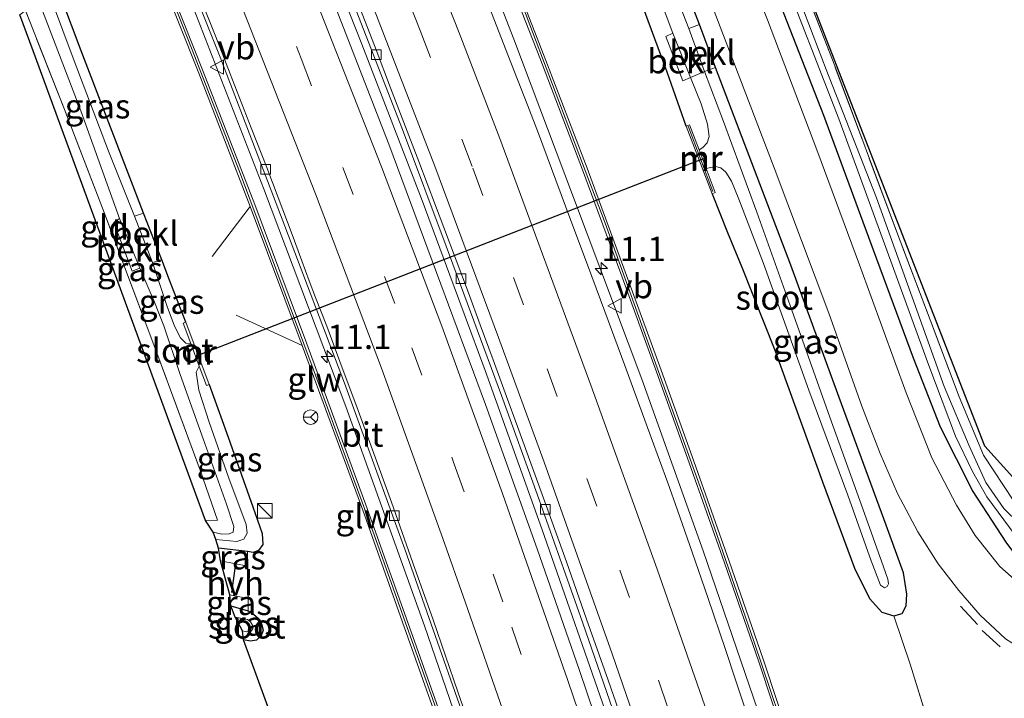
# Model space of a CAD drawing. Units: metres. Extents: x 169996 to 171487, y 449998 to 453568.
# Drawn here: x 170750 to 170851, y 451759 to 451829 of the extents above; entities that cross this region are included whole.
import ezdxf
from ezdxf.enums import TextEntityAlignment as Align

# ---------------------------------------------------------------- set-up
doc = ezdxf.new("R2010")
doc.units = ezdxf.units.M
doc.linetypes.add('IE-TERREINAFSCHEIDING', pattern=[10, 8, -2])
doc.linetypes.add('VW-3-9_STREEP', pattern=[12, 3, -9])
doc.layers.get('0').update_dxf_attribs({"lineweight": 25})
for name, color, linetype, lineweight in [('B-ME-AM-KILOMETR-S-B1', 7, 'Continuous', 18), ('B-ME-BV-GELEIDECONSTRUCTIE-GELEIDERAIL-L-B1', 213, 'BV-GELEIDERAIL', 18), ('B-ME-IE-GRASLAND-GV-B6', 93, 'Continuous', 18), ('B-ME-IE-GRONDWERKLIJN-GROND_INGERICHT-GV-B6', 253, 'Continuous', 18), ('B-ME-IE-INRICHTINGSELEMENT-S-B1', 253, 'Continuous', 18), ('B-ME-IE-TERREINAFSCHEIDING-RASTERHEKWERK-L-B1', 8, 'IE-TERREINAFSCHEIDING', 18), ('B-ME-KW-GELUIDSWERING-GV-B6', 8, 'Continuous', 18), ('B-ME-KW-SCHERM-L-B1', 8, 'Continuous', 18), ('B-ME-MW-MUUR-GV-B6', 8, 'IE-TERREINAFSCHEIDING-KUNSTMATIG', 18), ('B-ME-MW-MUUR-L-B1', 8, 'IE-TERREINAFSCHEIDING-KUNSTMATIG', 18), ('B-ME-OB-BEKLEDING-GV-B6', 253, 'Continuous', 18), ('B-ME-OG-WATER-GV-B6', 153, 'Continuous', 18), ('B-ME-VH-VERH_SOORT-BITUMEN-GV-B6', 8, 'IE-TERREINAFSCHEIDING-NATUURLIJK-HOUTWAL', 18), ('B-ME-VH-VERH_SOORT-HALF_VERHARDING-GV-B6', 8, 'IE-TERREINAFSCHEIDING-NATUURLIJK-HOUTWAL', 18), ('B-ME-VV-KOLK-S-B1', 8, 'Continuous', 18), ('B-ME-VW-MARKERING-39STREEP-015-L-B1', 255, 'VW-3-9_STREEP', 18), ('B-ME-VW-MARKERING-STREEP-015-L-B1', 7, 'Continuous', 18), ('B-ME-VW-MEUBILAIR_WEGMEUBILAIR-RONA-S-B1', 8, 'Continuous', 18), ('B-ME-VW-MEUBILAIR_WEGMEUBILAIR-VERKEERSBORD-S-B1', 8, 'Continuous', 18)]:
    doc.layers.add(name, color=color, linetype=linetype, lineweight=lineweight)
for name, color, linetype in [('B-ME-GW-INSTEEKWATERGANG-L-B1', 10, 'Continuous'), ('B-ME-IE-TERREINAFSCHEIDING-SCHRIKHEK-L-B1', 10, 'Continuous'), ('B-ME-KG-KADASTRAAL-OPNAMEDTMGRENS-L-B1', 10, 'Continuous'), ('B-ME-KW-DUIKER-L-B1', 10, 'Continuous')]:
    doc.layers.add(name, color=color, linetype=linetype)
doc.styles.add('NLCS-ISO', font='NLCS-ISO.TTF')
doc.linetypes.add('BV-GELEIDERAIL', pattern='A,10,-3,[108,NLCS.SHX,S=1,R=0,X=0,Y=0],-3', length=16)
doc.linetypes.add('IE-TERREINAFSCHEIDING-KUNSTMATIG', pattern='A,4,[82,NLCS.SHX,S=0.75,R=90,X=0,Y=0],4,-2', length=10)
doc.linetypes.add('IE-TERREINAFSCHEIDING-NATUURLIJK-HOUTWAL', pattern='A,7,-1.5,[67,NLCS.SHX,S=0.75,R=45,X=0,Y=0],-1.5,7,-1.5,[70,NLCS.SHX,S=0.75,R=0,X=0,Y=0],-1.5', length=20)

# ---------------------------------------------------------------- blocks, each defined once
blk = doc.blocks.new('hecto')
for p, q in [((0, 0.625), (-0.625, 0)), ((0, -0.625), (0, 0.625)), ((-0.625, 0), (0.625, 0)), ((0.625, 0), (0, -0.625))]:
    blk.add_line(p, q)
blk = doc.blocks.new('kast')
blk.add_line((-0.75, -0.75), (0.75, 0.75))
blk.add_lwpolyline([(-0.75, 0.75), (0.75, 0.75), (0.75, -0.75), (-0.75, -0.75)], close=True)
blk = doc.blocks.new('kolk')
blk.add_lwpolyline([(-0.5, -0.5), (0.5, -0.5), (0.5, 0.5), (-0.5, 0.5)], close=True)
blk = doc.blocks.new('verkeersbord')
for p, q in [((0, 0.75), (-0.75, -0.625)), ((0.75, -0.625), (0, 0.75)), ((-0.75, -0.625), (0.75, -0.625))]:
    blk.add_line(p, q)
blk = doc.blocks.new('wegwijzer')
for q in [(-0.53, -0.53), (0, 0.75), (0.53, -0.53)]:
    blk.add_line((0, 0), q)
blk.add_circle((0, 0), 0.75)

msp = doc.modelspace()

# ---------------------------------------------------------------- linework, layer by layer
at = {"layer": 'B-ME-BV-GELEIDECONSTRUCTIE-GELEIDERAIL-L-B1'}
for points in [[(170900.282, 451489.438, 12.097), (170897.456, 451503.952, 12.093), (170895.248, 451514.272, 12.028), (170892.738, 451524.739, 12.06), (170888.802, 451540.1, 12.072), (170884.658, 451555.537, 12.052), (170879.751, 451573.571, 12.032), (170874.514, 451592.828, 12.012), (170869.643, 451610.906, 12.012), (170865.157, 451627.73, 11.995), (170859.906, 451647.06, 11.995), (170854.855, 451664.94, 11.995), (170849.566, 451682.786, 11.995), (170844.102, 451700.705, 11.995), (170838.054, 451719.753, 11.995), (170832.253, 451737.548, 11.959), (170826.384, 451755.276, 11.943), (170819.936, 451774.123, 11.943), (170813.606, 451791.754, 11.947), (170806.581, 451810.467, 11.971), (170800.439, 451826.725, 11.959), (170793.675, 451844.116, 11.983)], [(170882.56, 451483.025, 11.667), (170880.525, 451493.532, 11.667), (170877.709, 451507.938, 11.667), (170873.909, 451526.149, 11.671), (170870.257, 451543.131, 11.683), (170866.435, 451560.086, 11.683), (170862.443, 451576.941, 11.683), (170857.602, 451596.372, 11.679), (170852.662, 451615.745, 11.675), (170848.95, 451629.928, 11.675), (170843.991, 451647.923, 11.675), (170839.14, 451664.632, 11.675), (170833.513, 451683.815, 11.675), (170828.986, 451699.179, 11.675), (170823.407, 451716.955, 11.675), (170817.19, 451735.937, 11.691), (170810.364, 451756.198, 11.618), (170803.331, 451776.383, 11.598), (170797.507, 451792.669, 11.573), (170790.996, 451810.135, 11.646), (170784.796, 451826.225, 11.663), (170779.871, 451838.735, 11.663)], [(170868.699, 451478.491, 11.553), (170865.207, 451496.876, 11.537), (170860.355, 451520.34, 11.48), (170854.147, 451549.031, 11.48), (170848.079, 451574.89, 11.496), (170840.255, 451605.947, 11.508), (170833.366, 451631.631, 11.508), (170826.92, 451654.728, 11.512), (170818.721, 451682.832, 11.512), (170810.1, 451710.861, 11.525), (170801.233, 451737.39, 11.508), (170791.255, 451766.41, 11.447), (170783.143, 451788.95, 11.447), (170774.69, 451811.411, 11.411), (170765.565, 451834.894, 11.457)]]:
    msp.add_polyline3d(points, dxfattribs=at)
at = {"layer": 'B-ME-GW-INSTEEKWATERGANG-L-B1'}
for points in [[(170919.129, 451759.535, 10.072), (170919.411, 451758.873, 10.064), (170919.492, 451758.203, 10.039), (170918.96, 451757.585, 10.019), (170917.899, 451757.056, 9.987), (170915.27, 451757.207, 9.995), (170906.795, 451758.488, 10.076), (170895.994, 451760.692, 9.974), (170884.369, 451762.958, 9.946), (170872.712, 451765.182, 9.926), (170866.159, 451766.36, 9.893), (170862.066, 451766.972, 9.885), (170859.189, 451767.811, 9.889), (170856.584, 451768.893, 9.889), (170854.206, 451770.909, 9.901), (170851.176, 451774.899, 9.926), (170847.662, 451780.319, 9.922), (170844.363, 451786.814, 9.922), (170841.564, 451793.935, 9.922), (170837.455, 451805.033, 9.942), (170832.333, 451818.889, 9.954), (170825.72, 451835.812, 9.97), (170818.816, 451852.229, 10.074)], [(170820.845, 451810.827, 10.262), (170822.432, 451806.858, 10.392), (170823.912, 451803.276, 10.356), (170827.314, 451794.765, 10.238), (170832.225, 451781.213, 10.145), (170835.512, 451772.308, 10.124), (170837.037, 451769.2, 10.112), (170838.325, 451767.796, 10.096), (170839.536, 451767.426, 10.092), (170840.399, 451767.655, 10.088), (170840.831, 451768.45, 10.068), (170840.904, 451769.667, 10.043), (170840.552, 451771.834, 10.023), (170838.773, 451776.737, 9.982), (170833.92, 451789.896, 9.954), (170828.945, 451803.498, 9.962), (170822.83, 451819.503, 9.954), (170821.203, 451823.826, 9.969), (170819.546, 451828.231, 9.984), (170818.391, 451831.301, 9.995), (170814.721, 451840.633, 10.015), (170811.378, 451849.359, 10.005)], [(170818.19, 451817.795, 10.356), (170816.232, 451823.337, 10.356), (170813.341, 451831.147, 10.388), (170808.741, 451843.379, 10.441), (170806.683, 451848.378, 10.494)], [(170766.69, 451797.634, 10.047), (170765.009, 451801.945, 10.092), (170764.2, 451804.042, 10.077), (170762.344, 451808.856, 10.042), (170761.103, 451812.073, 10.019), (170755.906, 451825.535, 10.011), (170753.839, 451831.127, 10.021)], [(170769.094, 451791.214, 10.035), (170770.886, 451786.264, 10.035), (170773.573, 451778.622, 10.015), (170774.54, 451775.895, 10.007), (170774.62, 451774.746, 9.987), (170774.175, 451774.149, 9.958), (170773.609, 451773.937, 9.93), (170773.045, 451774.031, 9.885), (170770.032, 451774.368, 9.95)], [(170771.332, 451768.437, 10.055), (170773.101, 451767.943, 10.055), (170773.652, 451767.589, 10.043), (170774.178, 451767.145, 10.035), (170774.478, 451766.589, 10.019), (170774.64, 451765.935, 10.015), (170774.452, 451765.351, 10.007), (170773.965, 451764.932, 9.958), (170773.342, 451764.815, 9.958), (170772.615, 451764.942, 9.942)]]:
    msp.add_polyline3d(points, dxfattribs=at)
at = {"layer": 'B-ME-IE-GRASLAND-GV-B6'}
for points in [[(170818.816, 451852.229, 10.074), (170820.431, 451852.816, 9.273), (170827.624, 451834.695, 9.175), (170833.89, 451818.542, 9.159), (170839.52, 451803.161, 9.138), (170843.142, 451793.182, 9.086), (170845.886, 451785.893, 9.073), (170847.644, 451782.26, 9.073), (170849.114, 451779.653, 9.073), (170852.025, 451775.714, 9.077), (170855.171, 451772.641, 9.077), (170857.169, 451770.332, 9.073), (170858.702, 451769.31, 9.073), (170860.352, 451768.909, 9.082), (170864.798, 451768.183, 9.102), (170869.947, 451767.099, 9.134), (170882.325, 451764.316, 9.24), (170890.897, 451762.409, 9.487), (170903.406, 451759.937, 9.495), (170910.585, 451758.891, 9.495)], [(170854.076, 451775.345, 9.094), (170850.88, 451778.473, 9.086), (170849.027, 451781.135, 9.057), (170847.29, 451784.901, 9.11), (170844.723, 451791.016, 9.191), (170841.914, 451798.859, 9.24), (170837.764, 451810.434, 9.26), (170832.598, 451823.606, 9.268), (170827.667, 451836.491, 9.264), (170823.762, 451846.304, 9.264), (170821.136, 451852.935, 9.269), (170822.224, 451852.689, 10.025), (170826.581, 451841.691, 10.007), (170833.465, 451824.009, 9.982), (170839.833, 451806.979, 9.905), (170843.286, 451797.853, 9.913), (170846.267, 451789.938, 9.873), (170848.784, 451783.965, 9.885), (170851.907, 451779.232, 9.844)], [(170817.656, 451850.987, 10.086), (170818.816, 451852.229, 10.074), (170825.72, 451835.812, 9.97), (170832.333, 451818.889, 9.954), (170837.455, 451805.033, 9.942), (170841.564, 451793.935, 9.922), (170844.363, 451786.814, 9.922), (170847.662, 451780.319, 9.922), (170851.176, 451774.899, 9.926), (170854.206, 451770.909, 9.901), (170856.584, 451768.893, 9.889), (170859.189, 451767.811, 9.889), (170862.066, 451766.972, 9.885), (170866.159, 451766.36, 9.893), (170872.712, 451765.182, 9.926), (170884.369, 451762.958, 9.946), (170895.994, 451760.692, 9.974), (170906.795, 451758.488, 10.076)], [(170906.795, 451758.488, 10.076), (170895.994, 451760.692, 9.974), (170884.369, 451762.958, 9.946), (170872.712, 451765.182, 9.926), (170866.159, 451766.36, 9.893), (170862.066, 451766.972, 9.885), (170859.189, 451767.811, 9.889), (170856.584, 451768.893, 9.889), (170854.206, 451770.909, 9.901), (170851.176, 451774.899, 9.926), (170847.662, 451780.319, 9.922), (170844.363, 451786.814, 9.922), (170841.564, 451793.935, 9.922), (170837.455, 451805.033, 9.942), (170832.333, 451818.889, 9.954), (170825.72, 451835.812, 9.97), (170818.816, 451852.229, 10.074)], [(170905.876, 451757.166, 10.165), (170893.802, 451759.205, 10.112), (170885.566, 451760.695, 10.064), (170877.453, 451762.208, 9.982), (170872.183, 451763.121, 9.97), (170868.311, 451763.718, 9.954), (170864.543, 451764.633, 9.987), (170861.367, 451765.519, 9.991), (170858.532, 451766.498, 10.003), (170855.352, 451768.333, 9.995), (170853.054, 451770.197, 10.007), (170850.473, 451772.503, 10.015), (170847.92, 451775.684, 9.999), (170846.006, 451778.821, 9.999), (170843.476, 451783.672, 9.995), (170840.811, 451790.347, 9.982), (170836.024, 451803.534, 10.06), (170831.643, 451815.35, 10.129), (170826.552, 451828.712, 10.124), (170818.549, 451848.837, 10.129), (170817.656, 451850.987, 10.086)], [(170811.378, 451849.359, 10.005), (170813.134, 451849.785, 10.078), (170816.211, 451842.168, 10.035), (170821.217, 451829.159, 10.035), (170827.25, 451813.488, 10.035), (170832.848, 451798.548, 10.035), (170836.268, 451788.979, 10.031), (170838.152, 451784.115, 10.031), (170839.926, 451779.996, 10.043), (170842.029, 451776.056, 10.055), (170844.13, 451772.763, 10.1), (170846.253, 451770.034, 10.112), (170848.43, 451767.501, 10.137), (170851.029, 451765.064, 10.145), (170854.31, 451762.986, 10.124), (170857.628, 451761.56, 10.124), (170862.903, 451760.113, 10.124), (170868.263, 451758.951, 10.108), (170876.652, 451757.658, 10.047)], [(170810.074, 451849.188, 9.244), (170811.378, 451849.359, 10.005), (170814.721, 451840.633, 10.015), (170818.391, 451831.301, 9.995), (170819.546, 451828.231, 9.984), (170818.453, 451827.821, 9.24), (170816.681, 451832.441, 9.24), (170813.317, 451841.15, 9.24), (170810.074, 451849.188, 9.244)], [(170843.126, 451756.38, 10.23), (170841.224, 451762.452, 10.319), (170839.536, 451767.426, 10.092), (170840.399, 451767.655, 10.088), (170840.831, 451768.45, 10.068), (170840.904, 451769.667, 10.043), (170840.552, 451771.834, 10.023), (170838.773, 451776.737, 9.982), (170833.92, 451789.896, 9.954), (170828.945, 451803.498, 9.962), (170822.83, 451819.503, 9.954), (170821.203, 451823.826, 9.969), (170819.546, 451828.231, 9.984), (170818.391, 451831.301, 9.995), (170814.721, 451840.633, 10.015), (170811.378, 451849.359, 10.005)], [(170796.064, 451844.206, 11.239), (170806.683, 451848.378, 10.494), (170808.741, 451843.379, 10.441), (170813.341, 451831.147, 10.388), (170816.232, 451823.337, 10.356), (170818.19, 451817.795, 10.356), (170820.845, 451810.827, 10.262), (170822.432, 451806.858, 10.392), (170823.912, 451803.276, 10.356), (170827.314, 451794.765, 10.238), (170832.225, 451781.213, 10.145), (170835.512, 451772.308, 10.124), (170837.037, 451769.2, 10.112), (170838.325, 451767.796, 10.096), (170839.536, 451767.426, 10.092), (170841.224, 451762.452, 10.319), (170843.126, 451756.38, 10.23)], [(170806.683, 451848.378, 10.494), (170808.782, 451848.439, 9.273), (170812.575, 451838.588, 9.329), (170816.811, 451827.346, 9.329), (170816.085, 451827.028, 9.816), (170817.851, 451822.449, 9.844), (170818.623, 451822.79, 9.061), (170819.718, 451820.1, 9.061), (170820.363, 451818.012, 9.061), (170820.562, 451816.742, 9.061), (170820.341, 451816.079, 9.061), (170819.897, 451815.586, 9.061), (170819.504, 451815.351, 9.061), (170818.524, 451817.922, 10.169), (170818.19, 451817.795, 10.356), (170816.232, 451823.337, 10.356), (170813.341, 451831.147, 10.388), (170808.741, 451843.379, 10.441), (170806.683, 451848.378, 10.494)], [(170829.082, 451753.943, 11.232), (170826.096, 451762.964, 11.232), (170822.597, 451773.046, 11.236), (170818.958, 451783.336, 11.249), (170815.595, 451792.694, 11.249), (170811.91, 451802.798, 11.249), (170807.988, 451813.484, 11.249), (170803.58, 451825.002, 11.249), (170799.516, 451835.424, 11.249), (170796.064, 451844.206, 11.239)], [(170812.715, 451745.495, 11.111), (170807.154, 451761.901, 11.09), (170802.853, 451774.31, 11.042), (170797.537, 451789.166, 11.034), (170792.497, 451802.724, 11.034), (170787.574, 451815.922, 11.021), (170782.632, 451828.622, 11.074), (170778.757, 451838.566, 10.968), (170780.257, 451839.684, 10.919)], [(170780.257, 451839.684, 10.919), (170783.493, 451831.568, 10.855), (170788.98, 451817.442, 10.855), (170793.488, 451805.433, 10.855), (170799.183, 451790.101, 10.851), (170802.843, 451779.949, 10.867), (170807.503, 451766.769, 10.871), (170812.501, 451752.394, 10.883)], [(170793.998, 451754.189, 10.538), (170790.433, 451764.219, 10.538), (170785.363, 451778.456, 10.538), (170779.138, 451795.408, 10.538), (170773.778, 451809.718, 10.538), (170768.484, 451823.422, 10.538), (170764.36, 451833.8, 10.547), (170766.175, 451835.02, 10.628), (170770.222, 451824.884, 10.632), (170776.604, 451808.235, 10.64), (170783.01, 451791.338, 10.64), (170789.23, 451774.268, 10.636), (170795.045, 451757.698, 10.616)], [(170799.05, 451835.242, 11.249), (170803.114, 451824.822, 11.249), (170807.52, 451813.309, 11.249), (170811.44, 451802.626, 11.249), (170815.125, 451792.524, 11.249), (170818.487, 451783.168, 11.249), (170822.125, 451772.881, 11.236), (170825.622, 451762.803, 11.232), (170828.608, 451753.785, 11.232)], [(170753.839, 451831.127, 10.021), (170763.896, 451833.614, 10.547), (170768.018, 451823.24, 10.538), (170773.311, 451809.54, 10.538), (170778.669, 451795.234, 10.538), (170784.893, 451778.286, 10.538), (170789.962, 451764.051, 10.538), (170793.526, 451754.023, 10.538)], [(170825.8464, 451753.1284, 11.2427), (170823.3301, 451760.6465, 11.246), (170822.216, 451763.9749, 11.2478), (170820.4136, 451769.2924, 11.2485), (170818.797, 451773.9869, 11.2464), (170817.29, 451778.2916, 11.2554), (170816.2856, 451781.1111, 11.2573), (170814.592, 451785.7605, 11.2532), (170811.8657, 451793.157, 11.2484), (170809.8, 451798.725, 11.2565), (170808.0218, 451803.518, 11.2496), (170807.0331, 451806.1829, 11.2532), (170805.7773, 451809.55, 11.2524), (170804.3293, 451813.432, 11.2359), (170802.966, 451817.0489, 11.2364), (170801.8678, 451819.8952, 11.2368), (170799.823, 451825.1262, 11.2571), (170798.4456, 451828.6634, 11.2531), (170796.8162, 451832.9115, 11.2476)], [(170750.188, 451829.701, 10.045), (170751.662, 451830.368, 9.293), (170755.894, 451819.362, 9.272), (170759.859, 451808.298, 9.272), (170759.265, 451807.874, 9.775), (170761.171, 451802.892, 9.784), (170761.958, 451803.201, 9.264), (170763.455, 451799.677, 9.114), (170764.435, 451797.252, 9.061), (170766.098, 451792.261, 9.008), (170768.464, 451785.621, 9.004), (170770.859, 451778.918, 9), (170771.644, 451776.617, 9), (170771.552, 451776.023, 9), (170771.146, 451775.855, 9), (170770.408, 451775.822, 9), (170769.484, 451776.016, 9), (170768.714, 451777.234, 9.69), (170769.931, 451777.256, 9.804), (170768.166, 451782.409, 9.893), (170763.709, 451794.464, 9.909), (170758.11, 451809.365, 9.991), (170754.252, 451819.323, 10.043), (170750.188, 451829.701, 10.045)], [(170752.866, 451830.738, 9.224), (170753.839, 451831.127, 10.021), (170755.906, 451825.535, 10.011), (170761.103, 451812.073, 10.019), (170762.344, 451808.856, 10.042), (170761.389, 451808.545, 9.329), (170758.734, 451815.21, 9.24), (170755.179, 451824.524, 9.224), (170752.866, 451830.738, 9.224)], [(170777.593, 451751.351, 9.942), (170772.615, 451764.942, 9.942), (170773.342, 451764.815, 9.958), (170773.965, 451764.932, 9.958), (170774.452, 451765.351, 10.007), (170774.64, 451765.935, 10.015), (170774.478, 451766.589, 10.019), (170774.178, 451767.145, 10.035), (170773.652, 451767.589, 10.043), (170773.101, 451767.943, 10.055), (170773.089, 451769.204, 10.02), (170773.059, 451772.523, 9.927), (170773.045, 451774.031, 9.885), (170773.609, 451773.937, 9.93), (170774.175, 451774.149, 9.958), (170774.62, 451774.746, 9.987), (170774.54, 451775.895, 10.007), (170773.573, 451778.622, 10.015), (170770.886, 451786.264, 10.035), (170769.094, 451791.214, 10.035), (170766.69, 451797.634, 10.047), (170765.009, 451801.945, 10.092), (170764.2, 451804.042, 10.077), (170762.344, 451808.856, 10.042), (170761.103, 451812.073, 10.019), (170755.906, 451825.535, 10.011), (170753.839, 451831.127, 10.021)], [(170820.061, 451823.42, 9.061), (170821.203, 451823.826, 9.969), (170822.83, 451819.503, 9.954), (170828.945, 451803.498, 9.962), (170833.92, 451789.896, 9.954), (170838.773, 451776.737, 9.982), (170840.552, 451771.834, 10.023), (170840.904, 451769.667, 10.043), (170840.831, 451768.45, 10.068), (170840.399, 451767.655, 10.088), (170839.536, 451767.426, 10.092), (170838.325, 451767.796, 10.096), (170837.037, 451769.2, 10.112), (170835.512, 451772.308, 10.124), (170832.225, 451781.213, 10.145), (170827.314, 451794.765, 10.238), (170823.912, 451803.276, 10.356), (170822.432, 451806.858, 10.392), (170820.845, 451810.827, 10.262), (170821.179, 451810.954, 9.8), (170820.233, 451813.436, 9.061), (170821.206, 451813.633, 9.061), (170821.743, 451813.489, 9.061), (170822.279, 451813.061, 9.061), (170822.833, 451812.126, 9.061), (170823.594, 451810.282, 9.061), (170826.135, 451803.666, 9.061), (170830.792, 451790.648, 9.061), (170834.815, 451779.847, 9.061), (170837.231, 451773.074, 9.061), (170838.188, 451770.593, 9.061), (170838.587, 451770.293, 9.061), (170838.879, 451770.429, 9.061), (170839.015, 451770.727, 9.061), (170838.934, 451771.18, 9.061), (170838.476, 451772.465, 9.061), (170836.354, 451778.438, 9.061), (170832.957, 451787.86, 9.061), (170829.043, 451798.868, 9.061), (170825.465, 451808.95, 9.061), (170822.012, 451818.265, 9.061), (170820.061, 451823.42, 9.061)], [(170763.249, 451803.754, 9.288), (170764.2, 451804.042, 10.077), (170765.009, 451801.945, 10.092), (170766.69, 451797.634, 10.047), (170766.42, 451797.533, 9.617), (170767.207, 451795.432, 8.976), (170766.698, 451795.468, 8.976), (170766.125, 451796.016, 8.976), (170765.509, 451797.205, 9.061), (170764.776, 451799.24, 9.236), (170763.249, 451803.754, 9.288)], [(170770.032, 451774.368, 9.95), (170769.764, 451775.262, 9), (170771.947, 451775.075, 9), (170772.656, 451775.321, 9.004), (170772.996, 451775.931, 9.013), (170772.902, 451776.807, 9.017), (170771.125, 451781.581, 9.021), (170769.076, 451787.36, 9.013), (170768.008, 451790.633, 8.992), (170767.753, 451792.469, 8.98), (170768.076, 451793.11, 8.976), (170768.824, 451791.113, 9.715), (170769.094, 451791.214, 10.035), (170770.886, 451786.264, 10.035), (170773.573, 451778.622, 10.015), (170774.54, 451775.895, 10.007), (170774.62, 451774.746, 9.987), (170774.175, 451774.149, 9.958), (170773.609, 451773.937, 9.93), (170773.045, 451774.031, 9.885), (170770.032, 451774.368, 9.95)], [(170770.25, 451773.076, 9.962), (170770.032, 451774.368, 9.95), (170773.045, 451774.031, 9.885), (170773.059, 451772.523, 9.927), (170770.25, 451773.076, 9.962)], [(170771.332, 451768.437, 10.055), (170771.216, 451769.566, 10.015), (170773.089, 451769.204, 10.02), (170773.101, 451767.943, 10.055), (170771.332, 451768.437, 10.055)], [(170772.615, 451764.942, 9.942), (170772.535, 451765.867, 9.337), (170772.961, 451765.762, 9.337), (170773.375, 451765.825, 9.337), (170773.59, 451766.1, 9.337), (170773.547, 451766.46, 9.337), (170773.335, 451766.797, 9.337), (170773.026, 451767.048, 9.337), (170771.776, 451767.301, 9.337), (170771.332, 451768.437, 10.055), (170773.101, 451767.943, 10.055), (170773.652, 451767.589, 10.043), (170774.178, 451767.145, 10.035), (170774.478, 451766.589, 10.019), (170774.64, 451765.935, 10.015), (170774.452, 451765.351, 10.007), (170773.965, 451764.932, 9.958), (170773.342, 451764.815, 9.958), (170772.615, 451764.942, 9.942)]]:
    msp.add_polyline3d(points, dxfattribs=at)
at = {"layer": 'B-ME-IE-GRONDWERKLIJN-GROND_INGERICHT-GV-B6'}
for points in [[(170822.224, 451852.689, 10.025), (170822.549, 451852.739, 9.912), (170823.938, 451849.035, 9.918), (170848.93, 451784.883, 9.836), (170857.868, 451774.976, 9.674), (170866.439, 451771.851, 9.658), (170922.025, 451759.004, 10.043), (170919.129, 451759.535, 10.072), (170914.388, 451760.124, 10.031), (170907.125, 451761.259, 9.82), (170891.138, 451764.625, 9.784), (170877.228, 451767.701, 9.739), (170865.764, 451770.206, 9.735), (170861.242, 451771.942, 9.8), (170855.713, 451775.961, 9.865), (170851.907, 451779.232, 9.844), (170848.784, 451783.965, 9.885), (170846.267, 451789.938, 9.873), (170843.286, 451797.853, 9.913), (170839.833, 451806.979, 9.905), (170833.465, 451824.009, 9.982), (170826.581, 451841.691, 10.007), (170822.224, 451852.689, 10.025)], [(170749.588, 451829.252, 10.041), (170750.188, 451829.701, 10.045), (170754.252, 451819.323, 10.043), (170758.11, 451809.365, 9.991), (170763.709, 451794.464, 9.909), (170768.166, 451782.409, 9.893), (170769.931, 451777.256, 9.804), (170768.714, 451777.234, 9.69), (170750.985, 451825.535, 10.031), (170749.588, 451829.252, 10.041)]]:
    msp.add_polyline3d(points, dxfattribs=at)
at = {"layer": 'B-ME-IE-TERREINAFSCHEIDING-RASTERHEKWERK-L-B1'}
for p, q in [((170769.38, 451804.401, 10.356), (170773.311, 451809.54, 10.538)), ((170778.669, 451795.234, 10.538), (170771.868, 451798.366, 10.413))]:
    msp.add_line(p, q, dxfattribs=at)
for points in [[(170919.129, 451759.535, 10.072), (170914.388, 451760.124, 10.031), (170907.125, 451761.259, 9.82), (170891.138, 451764.625, 9.784), (170877.228, 451767.701, 9.739), (170865.764, 451770.206, 9.735), (170861.242, 451771.942, 9.8), (170855.713, 451775.961, 9.865), (170851.907, 451779.232, 9.844), (170848.784, 451783.965, 9.885), (170846.267, 451789.938, 9.873), (170843.286, 451797.853, 9.913), (170839.833, 451806.979, 9.905), (170833.465, 451824.009, 9.982), (170826.581, 451841.691, 10.007), (170822.224, 451852.689, 10.025)], [(170768.714, 451777.234, 9.69), (170769.931, 451777.256, 9.804), (170768.166, 451782.409, 9.893), (170763.709, 451794.464, 9.909), (170758.11, 451809.365, 9.991), (170754.252, 451819.323, 10.043), (170750.188, 451829.701, 10.045)], [(170773.101, 451767.943, 10.055), (170773.089, 451769.204, 10.02), (170773.059, 451772.523, 9.927), (170773.045, 451774.031, 9.885)], [(170843.126, 451756.38, 10.23), (170841.224, 451762.452, 10.319), (170839.536, 451767.426, 10.092)]]:
    msp.add_polyline3d(points, dxfattribs=at)
at = {"layer": 'B-ME-IE-TERREINAFSCHEIDING-SCHRIKHEK-L-B1'}
for p, q in [((170771.427, 451769.817, 10.019), (170771.811, 451772.517, 10.019)), ((170846.398, 451768.421, 10.112), (170848.148, 451766.515, 10.149)), ((170848.658, 451765.93, 10.153), (170850.494, 451764.25, 10.185))]:
    msp.add_line(p, q, dxfattribs=at)
at = {"layer": 'B-ME-KG-KADASTRAAL-OPNAMEDTMGRENS-L-B1'}
for points in [[(170920.055, 451495.306, 9.982), (170916.592, 451513.597, 10.092), (170904.374, 451563.265, 10.068), (170903.234, 451568.702, 9.224), (170903.183, 451570.731, 10.36), (170897.408, 451587.651, 10.457), (170872.006, 451679.993, 10.425), (170864.323, 451713.048, 9.889), (170861.622, 451723.239, 9.804), (170867.711, 451754.19, 10.064), (170869.56, 451753.893, 10.076), (170922.676, 451746.754, 10.104), (170923.205, 451747.763, 10.12), (170923.749, 451750.412, 10.193), (170924.849, 451754.419, 10.161), (170925.167, 451757.887, 9.987), (170922.025, 451759.004, 10.043), (170866.439, 451771.851, 9.658), (170857.868, 451774.976, 9.674), (170848.93, 451784.883, 9.836), (170823.938, 451849.035, 9.918), (170822.549, 451852.739, 9.912)], [(170850.619, 451472.146, 9.609), (170849.538, 451478.377, 9.581), (170833.799, 451551.095, 9.792), (170824.813, 451585.755, 9.65), (170810.661, 451642.512, 9.715), (170796.814, 451693.079, 9.905), (170777.593, 451751.351, 9.942), (170772.615, 451764.942, 9.942), (170772.535, 451765.867, 9.337), (170771.776, 451767.301, 9.337), (170771.332, 451768.437, 10.055), (170771.216, 451769.566, 10.015), (170770.25, 451773.076, 9.962), (170770.032, 451774.368, 9.95), (170769.764, 451775.262, 9), (170769.484, 451776.016, 9), (170768.714, 451777.234, 9.69), (170750.985, 451825.535, 10.031), (170749.588, 451829.252, 10.041)]]:
    msp.add_polyline3d(points, dxfattribs=at)
at = {"layer": 'B-ME-KW-DUIKER-L-B1'}
msp.add_line((170819.944, 451814.418, 9.061), (170767.66, 451794.087, 9.017), dxfattribs=at)
at = {"layer": 'B-ME-KW-GELUIDSWERING-GV-B6'}
for points in [[(170795.574, 451844.078, 11.239), (170796.064, 451844.206, 11.239), (170799.516, 451835.424, 11.249), (170803.58, 451825.002, 11.249), (170807.988, 451813.484, 11.249), (170811.91, 451802.798, 11.249), (170815.595, 451792.694, 11.249), (170818.958, 451783.336, 11.249), (170822.597, 451773.046, 11.236), (170826.096, 451762.964, 11.232), (170829.082, 451753.943, 11.232)], [(170828.608, 451753.785, 11.232), (170825.622, 451762.803, 11.232), (170822.125, 451772.881, 11.236), (170818.487, 451783.168, 11.249), (170815.125, 451792.524, 11.249), (170811.44, 451802.626, 11.249), (170807.52, 451813.309, 11.249), (170803.114, 451824.822, 11.249), (170799.05, 451835.242, 11.249), (170795.574, 451844.078, 11.239)], [(170763.896, 451833.614, 10.547), (170764.36, 451833.8, 10.547), (170768.484, 451823.422, 10.538), (170773.778, 451809.718, 10.538), (170779.138, 451795.408, 10.538), (170785.363, 451778.456, 10.538), (170790.433, 451764.219, 10.538), (170793.998, 451754.189, 10.538), (170797.477, 451744.263, 10.697), (170797.285, 451744.185, 10.697), (170796.583, 451744.791, 10.697), (170796.115, 451745.338, 10.697), (170795.802, 451745.92, 10.697), (170795.565, 451746.502, 10.697), (170795.852, 451746.727, 10.697), (170795.517, 451747.681, 10.697), (170795.686, 451747.837, 10.538), (170793.526, 451754.023, 10.538), (170789.962, 451764.051, 10.538), (170784.893, 451778.286, 10.538), (170778.669, 451795.234, 10.538), (170773.311, 451809.54, 10.538), (170768.018, 451823.24, 10.538), (170763.896, 451833.614, 10.547)]]:
    msp.add_polyline3d(points, dxfattribs=at)
at = {"layer": 'B-ME-KW-SCHERM-L-B1'}
for points in [[(170902.457, 451489.752, 15.031), (170899.156, 451505.76, 14.986), (170895.88, 451520.683, 14.942), (170891.569, 451537.38, 14.942), (170885.398, 451560.412, 14.942), (170880.257, 451579.148, 14.942), (170875.142, 451597.746, 14.946), (170869.091, 451619.976, 14.95), (170863.104, 451642.302, 14.962), (170858.355, 451659.592, 14.958), (170853.719, 451675.457, 14.958), (170848.835, 451691.801, 14.958), (170844.596, 451705.819, 14.958), (170839.93, 451720.205, 14.946), (170834.364, 451737.352, 14.946), (170829.49, 451751.923, 14.937), (170825.157, 451764.819, 14.933), (170819.919, 451779.85, 14.933), (170815.201, 451792.935, 14.933), (170809.843, 451807.801, 14.933), (170801.701, 451829.195, 14.937), (170795.678, 451844.507, 14.968)], [(170797.156, 451744.615, 12.819), (170793.163, 451755.836, 13.071), (170786.056, 451775.744, 13.046), (170779.802, 451792.846, 13.03), (170772.207, 451813.14, 13.099), (170767.268, 451825.8, 13.054), (170764.009, 451834.103, 12.808)]]:
    msp.add_polyline3d(points, dxfattribs=at)
at = {"layer": 'B-ME-MW-MUUR-GV-B6'}
for points in [[(170819.504, 451815.351, 9.061), (170820.233, 451813.436, 9.061), (170821.179, 451810.954, 9.8), (170820.845, 451810.827, 10.262), (170818.19, 451817.795, 10.356), (170818.524, 451817.922, 10.169), (170819.504, 451815.351, 9.061)], [(170767.207, 451795.432, 8.976), (170766.42, 451797.533, 9.617), (170766.69, 451797.634, 10.047), (170769.094, 451791.214, 10.035), (170768.824, 451791.113, 9.715), (170768.076, 451793.11, 8.976), (170767.207, 451795.432, 8.976)]]:
    msp.add_polyline3d(points, dxfattribs=at)
at = {"layer": 'B-ME-MW-MUUR-L-B1'}
msp.add_line((170818.4, 451817.791, 10.611), (170820.938, 451811.061, 10.656), dxfattribs=at)
at = {"layer": 'B-ME-OB-BEKLEDING-GV-B6'}
for points in [[(170818.623, 451822.79, 9.061), (170817.851, 451822.449, 9.844), (170816.085, 451827.028, 9.816), (170816.811, 451827.346, 9.329), (170818.623, 451822.79, 9.061)], [(170820.061, 451823.42, 9.061), (170818.453, 451827.821, 9.24), (170819.546, 451828.231, 9.984), (170821.203, 451823.826, 9.969), (170820.061, 451823.42, 9.061)], [(170761.958, 451803.201, 9.264), (170761.171, 451802.892, 9.784), (170759.265, 451807.874, 9.775), (170759.859, 451808.298, 9.272), (170761.958, 451803.201, 9.264)], [(170761.389, 451808.545, 9.329), (170762.344, 451808.856, 10.042), (170764.2, 451804.042, 10.077), (170763.249, 451803.754, 9.288), (170761.389, 451808.545, 9.329)]]:
    msp.add_polyline3d(points, dxfattribs=at)
at = {"layer": 'B-ME-OG-WATER-GV-B6'}
for points in [[(170820.431, 451852.816, 9.273), (170821.136, 451852.935, 9.269), (170823.762, 451846.304, 9.264), (170827.667, 451836.491, 9.264), (170832.598, 451823.606, 9.268), (170837.764, 451810.434, 9.26), (170841.914, 451798.859, 9.24), (170844.723, 451791.016, 9.191), (170847.29, 451784.901, 9.11), (170849.027, 451781.135, 9.057), (170850.88, 451778.473, 9.086), (170854.076, 451775.345, 9.094), (170858.327, 451772.358, 9.118), (170861.514, 451770.563, 9.126), (170866.424, 451768.917, 9.142), (170874.182, 451767.045, 9.175), (170885.228, 451764.819, 9.195), (170895.561, 451762.606, 9.28), (170907.602, 451760.025, 9.394), (170917.543, 451758.792, 9.508)], [(170910.585, 451758.891, 9.495), (170903.406, 451759.937, 9.495), (170890.897, 451762.409, 9.487), (170882.325, 451764.316, 9.24), (170869.947, 451767.099, 9.134), (170864.798, 451768.183, 9.102), (170860.352, 451768.909, 9.082), (170858.702, 451769.31, 9.073), (170857.169, 451770.332, 9.073), (170855.171, 451772.641, 9.077), (170852.025, 451775.714, 9.077), (170849.114, 451779.653, 9.073), (170847.644, 451782.26, 9.073), (170845.886, 451785.893, 9.073), (170843.142, 451793.182, 9.086), (170839.52, 451803.161, 9.138), (170833.89, 451818.542, 9.159), (170827.624, 451834.695, 9.175), (170820.431, 451852.816, 9.273)], [(170808.782, 451848.439, 9.273), (170810.074, 451849.188, 9.244), (170813.317, 451841.15, 9.24), (170816.681, 451832.441, 9.24), (170818.453, 451827.821, 9.24), (170820.061, 451823.42, 9.061), (170818.623, 451822.79, 9.061), (170816.811, 451827.346, 9.329), (170812.575, 451838.588, 9.329), (170808.782, 451848.439, 9.273)], [(170752.866, 451830.738, 9.224), (170755.179, 451824.524, 9.224), (170758.734, 451815.21, 9.24), (170761.389, 451808.545, 9.329), (170763.249, 451803.754, 9.288), (170764.776, 451799.24, 9.236), (170765.509, 451797.205, 9.061), (170766.125, 451796.016, 8.976), (170766.698, 451795.468, 8.976), (170767.207, 451795.432, 8.976), (170768.076, 451793.11, 8.976), (170767.753, 451792.469, 8.98), (170768.008, 451790.633, 8.992), (170769.076, 451787.36, 9.013), (170771.125, 451781.581, 9.021), (170772.902, 451776.807, 9.017), (170772.996, 451775.931, 9.013), (170772.656, 451775.321, 9.004), (170771.947, 451775.075, 9), (170769.764, 451775.262, 9), (170769.484, 451776.016, 9), (170770.408, 451775.822, 9), (170771.146, 451775.855, 9), (170771.552, 451776.023, 9), (170771.644, 451776.617, 9), (170770.859, 451778.918, 9), (170768.464, 451785.621, 9.004), (170766.098, 451792.261, 9.008), (170764.435, 451797.252, 9.061), (170763.455, 451799.677, 9.114), (170761.958, 451803.201, 9.264), (170759.859, 451808.298, 9.272), (170755.894, 451819.362, 9.272), (170751.662, 451830.368, 9.293)], [(170819.504, 451815.351, 9.061), (170819.897, 451815.586, 9.061), (170820.341, 451816.079, 9.061), (170820.562, 451816.742, 9.061), (170820.363, 451818.012, 9.061), (170819.718, 451820.1, 9.061), (170818.623, 451822.79, 9.061), (170820.061, 451823.42, 9.061), (170822.012, 451818.265, 9.061), (170825.465, 451808.95, 9.061), (170829.043, 451798.868, 9.061), (170832.957, 451787.86, 9.061), (170836.354, 451778.438, 9.061), (170838.476, 451772.465, 9.061), (170838.934, 451771.18, 9.061), (170839.015, 451770.727, 9.061), (170838.879, 451770.429, 9.061), (170838.587, 451770.293, 9.061), (170838.188, 451770.593, 9.061), (170837.231, 451773.074, 9.061), (170834.815, 451779.847, 9.061), (170830.792, 451790.648, 9.061), (170826.135, 451803.666, 9.061), (170823.594, 451810.282, 9.061), (170822.833, 451812.126, 9.061), (170822.279, 451813.061, 9.061), (170821.743, 451813.489, 9.061), (170821.206, 451813.633, 9.061), (170820.233, 451813.436, 9.061), (170819.504, 451815.351, 9.061)], [(170772.535, 451765.867, 9.337), (170771.776, 451767.301, 9.337), (170773.026, 451767.048, 9.337), (170773.335, 451766.797, 9.337), (170773.547, 451766.46, 9.337), (170773.59, 451766.1, 9.337), (170773.375, 451765.825, 9.337), (170772.961, 451765.762, 9.337), (170772.535, 451765.867, 9.337)]]:
    msp.add_polyline3d(points, dxfattribs=at)
at = {"layer": 'B-ME-VH-VERH_SOORT-BITUMEN-GV-B6'}
for points in [[(170813.134, 451849.785, 10.078), (170817.656, 451850.987, 10.086), (170818.549, 451848.837, 10.129), (170826.552, 451828.712, 10.124), (170831.643, 451815.35, 10.129), (170836.024, 451803.534, 10.06), (170840.811, 451790.347, 9.982), (170843.476, 451783.672, 9.995), (170846.006, 451778.821, 9.999), (170847.92, 451775.684, 9.999), (170850.473, 451772.503, 10.015), (170853.054, 451770.197, 10.007), (170855.352, 451768.333, 9.995), (170858.532, 451766.498, 10.003), (170861.367, 451765.519, 9.991), (170864.543, 451764.633, 9.987), (170868.311, 451763.718, 9.954), (170872.183, 451763.121, 9.97), (170877.453, 451762.208, 9.982), (170885.566, 451760.695, 10.064), (170893.802, 451759.205, 10.112), (170905.876, 451757.166, 10.165)], [(170876.652, 451757.658, 10.047), (170868.263, 451758.951, 10.108), (170862.903, 451760.113, 10.124), (170857.628, 451761.56, 10.124), (170854.31, 451762.986, 10.124), (170851.029, 451765.064, 10.145), (170848.43, 451767.501, 10.137), (170846.253, 451770.034, 10.112), (170844.13, 451772.763, 10.1), (170842.029, 451776.056, 10.055), (170839.926, 451779.996, 10.043), (170838.152, 451784.115, 10.031), (170836.268, 451788.979, 10.031), (170832.848, 451798.548, 10.035), (170827.25, 451813.488, 10.035), (170821.217, 451829.159, 10.035), (170816.211, 451842.168, 10.035), (170813.134, 451849.785, 10.078)], [(170780.721, 451839.8219, 10.9566), (170792.7088, 451843.3853, 11.2571), (170793.5291, 451841.3334, 11.2581), (170795.1303, 451837.2517, 11.2493), (170796.8162, 451832.9115, 11.2476), (170798.4456, 451828.6634, 11.2531), (170799.823, 451825.1262, 11.2571), (170801.8678, 451819.8952, 11.2368), (170802.966, 451817.0489, 11.2364), (170804.3293, 451813.432, 11.2359), (170805.7773, 451809.55, 11.2524), (170807.0331, 451806.1829, 11.2532), (170808.0218, 451803.518, 11.2496), (170809.8, 451798.725, 11.2565), (170811.8657, 451793.157, 11.2484), (170814.592, 451785.7605, 11.2532), (170816.2856, 451781.1111, 11.2573), (170817.29, 451778.2916, 11.2554), (170818.797, 451773.9869, 11.2464), (170820.4136, 451769.2924, 11.2485), (170822.216, 451763.9749, 11.2478), (170823.3301, 451760.6465, 11.246), (170825.8464, 451753.1284, 11.2427)], [(170812.501, 451752.394, 10.883), (170807.503, 451766.769, 10.871), (170802.843, 451779.949, 10.867), (170799.183, 451790.101, 10.851), (170793.488, 451805.433, 10.855), (170788.98, 451817.442, 10.855), (170783.493, 451831.568, 10.855), (170780.257, 451839.684, 10.919), (170780.721, 451839.8219, 10.9566)], [(170780.721, 451839.8219, 10.9566), (170780.7869, 451839.6586, 10.9566), (170782.344, 451835.7357, 10.9553), (170783.4743, 451832.8607, 10.9537), (170784.6731, 451829.7809, 10.9519), (170786.2678, 451825.6435, 10.9502), (170787.759, 451821.7475, 10.9548), (170790.6589, 451814.1501, 10.97), (170793.238, 451807.383, 10.9653), (170795.7742, 451800.6357, 10.9516), (170796.9877, 451797.3506, 10.9512), (170798.3171, 451793.7519, 10.9592), (170799.5576, 451790.3707, 10.9701), (170800.9641, 451786.5369, 10.966), (170803.7712, 451778.7875, 10.9595), (170805.8572, 451772.9656, 10.9578), (170807.9348, 451767.0754, 10.9514), (170810.1407, 451760.7909, 10.9594), (170811.989, 451755.4976, 10.9569)], [(170811.989, 451755.4976, 10.9569), (170810.1407, 451760.7909, 10.9594), (170807.9348, 451767.0754, 10.9514), (170805.8572, 451772.9656, 10.9578), (170803.7712, 451778.7875, 10.9595), (170800.9641, 451786.5369, 10.966), (170799.5576, 451790.3707, 10.9701), (170798.3171, 451793.7519, 10.9592), (170796.9877, 451797.3506, 10.9512), (170795.7742, 451800.6357, 10.9516), (170793.238, 451807.383, 10.9653), (170790.6589, 451814.1501, 10.97), (170787.759, 451821.7475, 10.9548), (170786.2678, 451825.6435, 10.9502), (170784.6731, 451829.7809, 10.9519), (170783.4743, 451832.8607, 10.9537), (170782.344, 451835.7357, 10.9553), (170780.7869, 451839.6586, 10.9566), (170780.721, 451839.8219, 10.9566)], [(170778.757, 451838.566, 10.968), (170782.632, 451828.622, 11.074), (170787.574, 451815.922, 11.021), (170792.497, 451802.724, 11.034), (170797.537, 451789.166, 11.034), (170802.853, 451774.31, 11.042), (170807.154, 451761.901, 11.09), (170812.715, 451745.495, 11.111)], [(170795.045, 451757.698, 10.616), (170789.23, 451774.268, 10.636), (170783.01, 451791.338, 10.64), (170776.604, 451808.235, 10.64), (170770.222, 451824.884, 10.632), (170766.175, 451835.02, 10.628)], [(170768.1759, 451831.033, 10.7102), (170769.7742, 451826.9632, 10.7071), (170771.2582, 451823.1844, 10.7042), (170773.425, 451817.6212, 10.7031), (170775.0099, 451813.534, 10.6974), (170776.1925, 451810.4402, 10.6976), (170777.6254, 451806.6621, 10.6975), (170778.6285, 451803.9328, 10.7048), (170779.3846, 451801.8954, 10.7067), (170780.045, 451800.1757, 10.7135), (170781.1912, 451797.2019, 10.7166), (170782.7924, 451792.9346, 10.7193), (170784.2838, 451788.9214, 10.7201), (170785.9031, 451784.5071, 10.7209), (170787.8615, 451779.0979, 10.7134), (170790.0618, 451772.8792, 10.7117), (170792.1272, 451767.0032, 10.7173), (170794.6972, 451759.6038, 10.716), (170796.5636, 451754.1728, 10.7133)], [(170796.5636, 451754.1728, 10.7133), (170794.6972, 451759.6038, 10.716), (170792.1272, 451767.0032, 10.7173), (170790.0618, 451772.8792, 10.7117), (170787.8615, 451779.0979, 10.7134), (170785.9031, 451784.5071, 10.7209), (170784.2838, 451788.9214, 10.7201), (170782.7924, 451792.9346, 10.7193), (170781.1912, 451797.2019, 10.7166), (170780.045, 451800.1757, 10.7135), (170779.3846, 451801.8954, 10.7067), (170778.6285, 451803.9328, 10.7048), (170777.6254, 451806.6621, 10.6975), (170776.1925, 451810.4402, 10.6976), (170775.0099, 451813.534, 10.6974), (170773.425, 451817.6212, 10.7031), (170771.2582, 451823.1844, 10.7042), (170769.7742, 451826.9632, 10.7071), (170768.1759, 451831.033, 10.7102)]]:
    msp.add_polyline3d(points, dxfattribs=at)
at = {"layer": 'B-ME-VH-VERH_SOORT-HALF_VERHARDING-GV-B6'}
msp.add_polyline3d([(170771.216, 451769.566, 10.015), (170770.25, 451773.076, 9.962), (170773.059, 451772.523, 9.927), (170773.089, 451769.204, 10.02), (170771.216, 451769.566, 10.015)], dxfattribs=at)
at = {"layer": 'B-ME-VW-MARKERING-39STREEP-015-L-B1'}
for points in [[(170785.4295, 451841.2215, 11.0416), (170790.792, 451827.6472, 11.0835), (170796.2178, 451813.4601, 11.0877), (170803.8783, 451792.8199, 11.0767), (170811.3516, 451772.1268, 11.0868), (170816.5836, 451757.1792, 11.0962), (170823.1319, 451737.855, 11.1012), (170828.7669, 451720.7262, 11.0976), (170835.143, 451700.7034, 11.0979), (170839.6533, 451686.0215, 11.0969), (170845.5378, 451666.0233, 11.0988), (170852.135, 451642.9544, 11.1064), (170855.3805, 451631.1973, 11.1036), (170860.1651, 451613.1652, 11.1077), (170866.045, 451589.9523, 11.1057), (170870.6992, 451570.479, 11.1097), (170875.3756, 451550.1949, 11.1129), (170879.5059, 451531.3971, 11.1209), (170882.7601, 451515.8675, 11.1227), (170887.4279, 451492.3765, 11.1469), (170888.8926, 451484.6798, 11.0599)], [(170773.6161, 451837.1171, 10.9077), (170778.5628, 451824.757, 10.9101), (170789.9509, 451795.0022, 10.9227), (170794.3176, 451783.016, 10.9219), (170800.2387, 451766.2684, 10.9159), (170808.0199, 451743.6245, 10.918), (170813.7413, 451726.5561, 10.9113), (170818.4913, 451711.9051, 10.9121), (170823.4526, 451696.0444, 10.9107), (170828.9094, 451678.0572, 10.9024), (170834.7552, 451658.0815, 10.8946), (170840.7745, 451636.7251, 10.8982), (170845.3886, 451619.7181, 10.8996), (170849.9319, 451602.3026, 10.9064), (170854.9941, 451582.1125, 10.8947), (170858.8514, 451565.9572, 10.8817), (170863.8717, 451543.9338, 10.897), (170867.5643, 451526.9079, 10.8927), (170871.8183, 451506.5438, 10.8987), (170876.7772, 451481.1154, 10.936)]]:
    msp.add_polyline3d(points, dxfattribs=at)
at = {"layer": 'B-ME-VW-MARKERING-STREEP-015-L-B1'}
for points in [[(170788.9513, 451842.2684, 11.125), (170794.8242, 451827.379, 11.1747), (170798.9919, 451816.5104, 11.1796), (170808.3818, 451791.1551, 11.17), (170815.2072, 451772.2063, 11.1641), (170821.3769, 451754.5417, 11.1831), (170826.7391, 451738.6033, 11.1786), (170834.1554, 451715.8669, 11.1859), (170840.9454, 451694.3273, 11.1914), (170846.9242, 451674.2833, 11.1876), (170853.5567, 451651.3493, 11.1929), (170858.736, 451632.902, 11.1876), (170864.3593, 451611.6584, 11.1912), (170868.94, 451593.9461, 11.1834), (170875.5345, 451571.0515, 11.2209), (170880.5711, 451553.2998, 11.2484), (170883.3968, 451542.8778, 11.2617), (170886.1254, 451532.2924, 11.2729), (170890.2773, 451515.2263, 11.2833), (170891.8004, 451508.5803, 11.2984), (170894.606, 451495.3526, 11.3103), (170896.123, 451487.3438, 11.2772)], [(170781.9569, 451840.1893, 10.9593), (170784.826, 451833.0268, 10.9979), (170792.3022, 451813.6771, 11.0129), (170798.8801, 451796.0481, 10.9911), (170803.5612, 451783.2435, 11.0076), (170810.5799, 451763.5093, 11.0043), (170816.343, 451746.7639, 11.0111), (170822.4906, 451728.1982, 11.0285), (170828.3745, 451710.0736, 11.0169), (170833.1367, 451694.9109, 11.0022), (170837.12, 451681.8305, 10.9995), (170841.1944, 451667.9558, 11.0026), (170844.3951, 451656.8061, 11.0028), (170848.8428, 451641.1814, 11.0062), (170854.7058, 451619.4696, 11.0042), (170859.7634, 451599.6487, 11.0053), (170864.7589, 451579.3796, 11.0214), (170869.7691, 451558.1217, 11.0163), (170873.0478, 451543.6981, 11.0231), (170876.7694, 451526.5329, 11.0169), (170880.2519, 451509.6853, 11.0249), (170884.2677, 451489.0987, 11.0476), (170885.3307, 451483.3674, 10.9529)], [(170777.183, 451838.1224, 11.0046), (170786.8373, 451813.614, 11.0096), (170793.037, 451797.2157, 10.9992), (170799.2819, 451780.0146, 10.9925), (170806.0131, 451760.7619, 10.9938), (170813.6742, 451738.202, 10.9774), (170820.1089, 451718.7569, 10.9722), (170824.9874, 451703.2666, 10.9947), (170828.8122, 451690.8513, 10.9764), (170832.3382, 451679.1282, 10.9767), (170839.0743, 451656.1477, 10.9717), (170845.5085, 451633.1982, 10.9758), (170848.4481, 451622.3047, 10.9727), (170852.2511, 451607.8647, 10.988), (170857.962, 451585.179, 10.9807), (170862.6726, 451565.4743, 10.9805), (170867.0218, 451546.4664, 10.9868), (170870.973, 451528.3087, 10.9766), (170875.8462, 451504.9122, 10.9918), (170878.6125, 451491.0205, 11.0034), (170880.2619, 451482.1664, 11.0209)], [(170770.0688, 451836.1174, 10.8179), (170780.0436, 451810.8312, 10.8236), (170786.8341, 451792.8935, 10.8121), (170793.1486, 451775.3774, 10.822), (170795.4512, 451768.8453, 10.8108), (170799.5867, 451756.9324, 10.8241), (170804.2814, 451743.1199, 10.8141), (170810.348, 451725.0517, 10.8293), (170815.551, 451708.9675, 10.8302), (170819.8381, 451695.2887, 10.8151), (170825.4324, 451676.8126, 10.8081), (170831.4954, 451656.1223, 10.8102), (170837.4165, 451635.0543, 10.8071), (170843.0764, 451614.0439, 10.8078), (170848.1761, 451594.2807, 10.8073), (170853.1543, 451574.0758, 10.7992), (170857.218, 451556.783, 10.8002), (170862.1857, 451534.4395, 10.8071), (170867.1522, 451510.9891, 10.8091), (170871.8839, 451487.5018, 10.8385), (170873.286, 451480.0624, 10.8509)]]:
    msp.add_polyline3d(points, dxfattribs=at)

# ---------------------------------------------------------------- block references
at = {"layer": 'B-ME-AM-KILOMETR-S-B1', "rotation": 90}
for p in [(170809.446, 451803.137, 11.265), (170781.232, 451794.086, 10.741)]:
    msp.add_blockref('hecto', p, dxfattribs=at)
at = {"layer": 'B-ME-IE-INRICHTINGSELEMENT-S-B1', "rotation": 90}
msp.add_blockref('kast', (170774.821, 451778.21, 11.273), dxfattribs=at)
at = {"layer": 'B-ME-VV-KOLK-S-B1', "rotation": 90}
for p in [(170786.294, 451825.151, 10.9), (170774.904, 451813.354, 10.733), (170795.013, 451802.118, 10.9), (170803.672, 451778.365, 10.9), (170788.149, 451777.715, 10.693)]:
    msp.add_blockref('kolk', p, dxfattribs=at)
at = {"layer": 'B-ME-VW-MEUBILAIR_WEGMEUBILAIR-RONA-S-B1', "rotation": 90}
msp.add_blockref('wegwijzer', (170779.533, 451787.86, 10.538), dxfattribs=at)
at = {"layer": 'B-ME-VW-MEUBILAIR_WEGMEUBILAIR-VERKEERSBORD-S-B1', "rotation": 90}
for p in [(170769.949, 451823.875, 10.571), (170810.88, 451799.305, 11.232)]:
    msp.add_blockref('verkeersbord', p, dxfattribs=at)

# ---------------------------------------------------------------- texts
at = {"layer": 'B-ME-AM-KILOMETR-S-B1', "ltscale": 0.2, "style": 'NLCS-ISO'}
for p in [(170809.446, 451803.137, 11.265), (170781.232, 451794.086, 10.741)]:
    msp.add_text('11.1', height=2.5, dxfattribs=at).set_placement(p, align=Align.BOTTOM_LEFT)
at = {"layer": 'B-ME-IE-GRASLAND-GV-B6', "ltscale": 0.2, "style": 'NLCS-ISO'}
for p in [(170757.605, 451819.836), (170760.916, 451803.095), (170765.228, 451799.737), (170830.4825, 451795.626), (170771.1865, 451783.5235), (170771.5455, 451773.4455), (170772.1585, 451768.7545), (170772.986, 451766.626)]:
    msp.add_text('gras', height=2.5, dxfattribs=at).set_placement(p, align=Align.MIDDLE_CENTER)
at = {"layer": 'B-ME-IE-GRONDWERKLIJN-GROND_INGERICHT-GV-B6', "ltscale": 0.2, "style": 'NLCS-ISO'}
msp.add_text('gld', height=2.5, dxfattribs=at).set_placement((170758.3231, 451807.3791), align=Align.MIDDLE_CENTER)
at = {"layer": 'B-ME-KW-GELUIDSWERING-GV-B6', "ltscale": 0.2, "style": 'NLCS-ISO'}
msp.add_text('glw', height=2.5, dxfattribs=at).set_placement((170784.9003, 451777.6691), align=Align.MIDDLE_CENTER)
at = {"layer": 'B-ME-KW-SCHERM-L-B1', "ltscale": 0.2, "style": 'NLCS-ISO'}
msp.add_text('glw', height=2.5, dxfattribs=at).set_placement((170779.9516, 451791.7263), align=Align.MIDDLE_CENTER)
at = {"layer": 'B-ME-MW-MUUR-GV-B6', "ltscale": 0.2, "style": 'NLCS-ISO'}
for p in [(170819.7113, 451814.5194), (170767.6454, 451794.4954)]:
    msp.add_text('mr', height=2.5, dxfattribs=at).set_placement(p, align=Align.MIDDLE_CENTER)
at = {"layer": 'B-ME-MW-MUUR-L-B1', "ltscale": 0.2, "style": 'NLCS-ISO'}
msp.add_text('mr', height=2.5, dxfattribs=at).set_placement((170819.669, 451814.426), align=Align.MIDDLE_CENTER)
at = {"layer": 'B-ME-OB-BEKLEDING-GV-B6', "ltscale": 0.2, "style": 'NLCS-ISO'}
for p in [(170819.8648, 451825.3436), (170817.5986, 451824.4806), (170762.5142, 451806.7484), (170760.8422, 451805.0932)]:
    msp.add_text('bekl', height=2.5, dxfattribs=at).set_placement(p, align=Align.MIDDLE_CENTER)
at = {"layer": 'B-ME-OG-WATER-GV-B6', "ltscale": 0.2, "style": 'NLCS-ISO'}
for p in [(170827.2448, 451800.1587), (170765.5604, 451794.724), (170772.9644, 451766.3363)]:
    msp.add_text('sloot', height=2.5, dxfattribs=at).set_placement(p, align=Align.MIDDLE_CENTER)
at = {"layer": 'B-ME-VH-VERH_SOORT-BITUMEN-GV-B6', "ltscale": 0.2, "style": 'NLCS-ISO'}
msp.add_text('bit', height=2.5, dxfattribs=at).set_placement((170784.8616, 451786.0674), align=Align.MIDDLE_CENTER)
at = {"layer": 'B-ME-VH-VERH_SOORT-HALF_VERHARDING-GV-B6', "ltscale": 0.2, "style": 'NLCS-ISO'}
msp.add_text('hvh', height=2.5, dxfattribs=at).set_placement((170771.766, 451770.787), align=Align.MIDDLE_CENTER)
at = {"layer": 'B-ME-VW-MEUBILAIR_WEGMEUBILAIR-VERKEERSBORD-S-B1', "ltscale": 0.2, "style": 'NLCS-ISO'}
for p in [(170769.949, 451823.875, 10.571), (170810.88, 451799.305, 11.232)]:
    msp.add_text('vb', height=2.5, dxfattribs=at).set_placement(p, align=Align.BOTTOM_LEFT)

doc.saveas('drawing.dxf')
